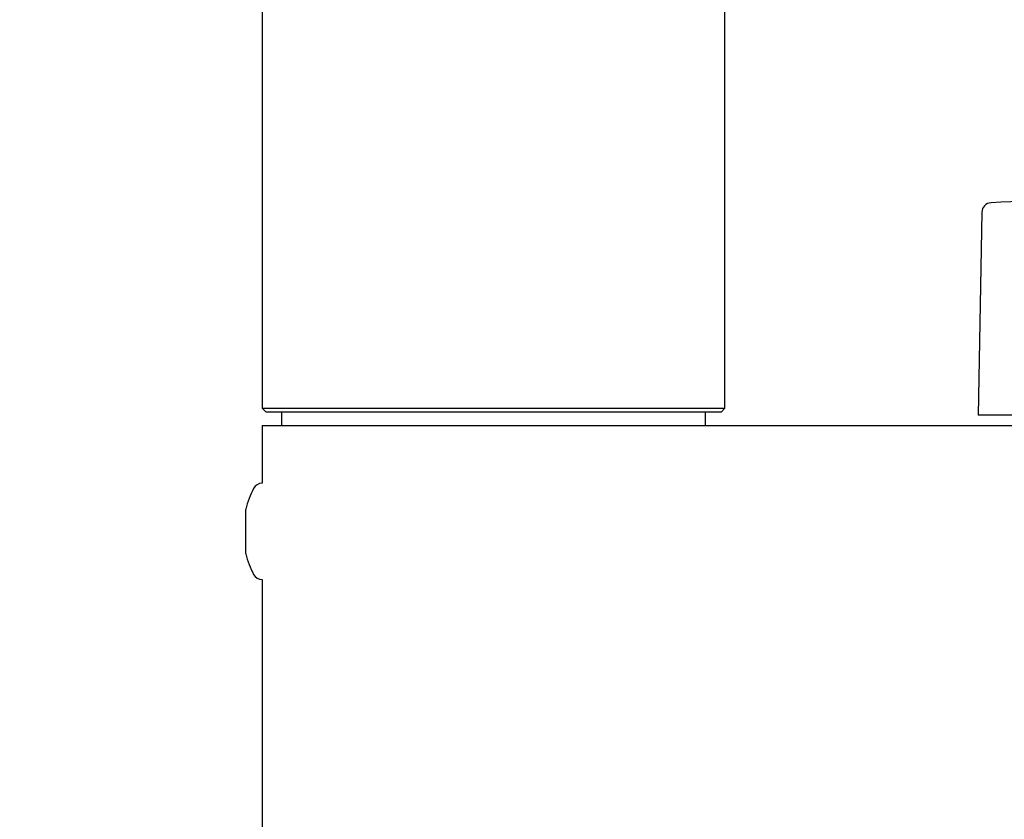
# Model space of a CAD drawing. Units: inches. Extents: x 0 to 584, y 0 to 410.
# Drawn here: x 349 to 375, y 178 to 199 of the extents above; entities that cross this region are included whole.
import ezdxf

# ---------------------------------------------------------------- set-up
doc = ezdxf.new("R2010")
doc.units = ezdxf.units.IN
doc.header["$MEASUREMENT"] = 0
doc.layers.get('Defpoints').update_dxf_attribs({"color": 251})
doc.styles.add('SLDTEXTSTYLE1', font='GOTHIC.TTF', dxfattribs={"width": 0.913})
doc.dimstyles.new('SLDDIMSTYLE2', dxfattribs={"dimtxt": 8, "dimasz": 3.5, "dimexe": 0, "dimexo": 0.0625, "dimgap": 2, "dimtad": 1, "dimlfac": 2, "dimrnd": 1e-09, "dimzin": 12, "dimdsep": 46, "dimtxsty": 'SLDTEXTSTYLE1', "dimsah": 1, "dimcen": 0.09, "dimadec": 0, "dimazin": 3, "dimtfac": 1, "dimtmove": 0, "dimatfit": 0, "dimfxl": 1, "dimfrac": 2, "dimtolj": 1, "dimtzin": 12, "dimarcsym": 0})

# ---------------------------------------------------------------- blocks, each defined once
blk = doc.blocks.new('*D44')
at = {"color": 0, "linetype": 'Continuous', "lineweight": -2, "transparency": 16777216}
for p, q in [((351.843, 205.079), (325.082, 205.079)), ((355.343, 188.559), (355.343, 205.079)), ((367.343, 205.079), (355.343, 205.079)), ((367.343, 188.559), (367.343, 205.079)), ((370.843, 205.079), (374.343, 205.079))]:
    blk.add_line(p, q, dxfattribs=at)
at = {"color": 0, "linetype": 'Continuous', "transparency": 16777216}
for points in [[(351.843, 205.663), (351.843, 204.496), (355.343, 205.079)], [(370.843, 205.663), (370.843, 204.496), (367.343, 205.079)]]:
    blk.add_solid(points, dxfattribs=at)
at = {"layer": 'Defpoints', "color": 0, "linetype": 'Continuous', "transparency": 16777216}
for p in [(367.343, 205.079), (355.343, 188.497), (367.343, 188.497)]:
    blk.add_point(p, dxfattribs=at)
at = {"color": 0, "linetype": 'Continuous', "lineweight": 18, "transparency": 16777216, "insert": (336.713, 215.982), "char_height": 8, "attachment_point": 2, "style": 'SLDTEXTSTYLE1'}
blk.add_mtext('\\A1;%%c24', dxfattribs=at)

msp = doc.modelspace()

# ---------------------------------------------------------------- linework, layer by layer
at = {"color": 7, "linetype": 'Continuous', "lineweight": 25}
for p, q in [((355.3428921, 218.41097076), (355.3428921, 188.49690457)), ((367.34289221, 188.49690457), (367.34289221, 218.41097076)), ((374.00989711, 193.5828944), (373.91789175, 188.31190665)), ((355.3428921, 188.49690457), (355.44289193, 188.3969066)), ((355.3428921, 188.49690457), (367.34289221, 188.49690457)), ((367.24289238, 188.3969066), (355.44289193, 188.3969066)), ((355.84289126, 188.3969066), (355.84289126, 188.0469044)), ((366.8428912, 188.0469044), (366.8428912, 188.3969066)), ((367.24289238, 188.3969066), (367.34289221, 188.49690457)), ((383.00339981, 188.31190665), (373.91789175, 188.31190665)), ((355.3428921, 188.0469044), (355.3428921, 186.54690509)), ((355.3428921, 188.0469044), (365.26759818, 188.0469044)), ((365.26759818, 188.0469044), (375.52471004, 188.0469044)), ((355.3428921, 186.54690509), (355.33868253, 186.54690509)), ((354.91363063, 184.71764226), (354.91363063, 185.87616657)), ((355.33868253, 184.04690375), (355.3428921, 184.04690375)), ((355.3428921, 184.04690375), (355.3428921, 154.84690539))]:
    msp.add_line(p, q, dxfattribs=at)
for centre, radius, start, end in [((386.3428916, -63.88809455), 258, 91.776898138, 92.6869470322), ((374.25985896, 193.57853013), 0.25, 92.686947033, 179), ((355.33868276, 186.29690545), 0.25, 90, 152.381887639), ((357.25003445, 185.29690545), 2.40714286, 152.381887639, 166.075488686), ((357.25003445, 185.29690545), 2.40714286, 193.924511314, 207.618112361), ((355.33868276, 184.29690545), 0.25, 207.618112361, 270)]:
    msp.add_arc(centre, radius, start, end, dxfattribs=at)

# ---------------------------------------------------------------- dimensions: what is measured, and where the dimension line sits
at = {"color": 7, "linetype": 'Continuous', "lineweight": 18}
dim = msp.add_linear_dim(base=(367.3428916, 205.07930102), p1=(355.3428916, 188.49690545), p2=(367.3428916, 188.49690545), text='%%c<>', dimstyle='SLDDIMSTYLE2', dxfattribs=at)
dim.commit()
dim.dimension.update_dxf_attribs({"geometry": '*D44', "text_midpoint": (336.71263463, 205.07930102), "dimtype": 160})

doc.saveas('drawing.dxf')
